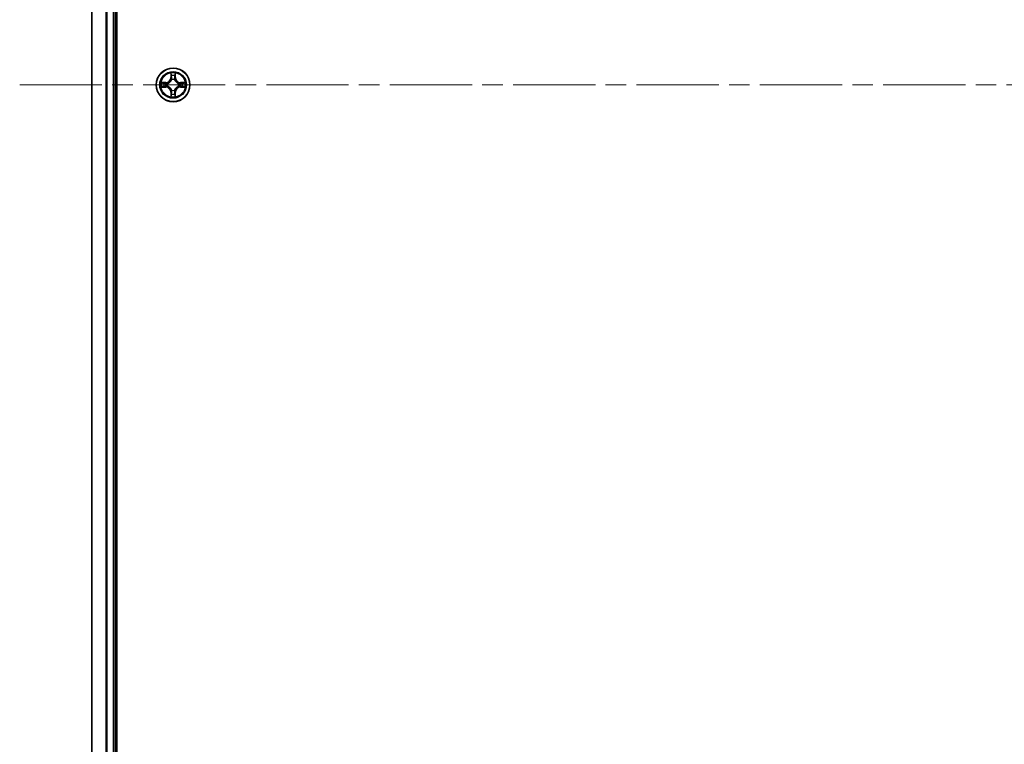
# Model space of a CAD drawing. Units: millimetres. Extents: x 36 to 8503, y 20 to 1425.
# Drawn here: x 1571 to 1741, y 145 to 269 of the extents above; entities that cross this region are included whole.
import ezdxf

# ---------------------------------------------------------------- set-up
doc = ezdxf.new("R2010")
doc.units = ezdxf.units.MM
doc.header["$LTSCALE"] = 2.5
doc.linetypes.add('CHAIN', pattern=[0.3543, 0.2362, -0.0295, 0.0591, -0.0295])
for name, color, linetype, lineweight in [('Centerline (ISO)', 131, 'Continuous', 18), ('Visible (ISO)', 7, 'Continuous', 35), ('Visible Narrow (ISO)', 7, 'Continuous', 25)]:
    doc.layers.add(name, color=color, linetype=linetype, lineweight=lineweight)

msp = doc.modelspace()

# ---------------------------------------------------------------- linework, layer by layer
at = {"layer": 'Centerline (ISO)', "linetype": 'CHAIN', "ltscale": 23.990969}
msp.add_line((1571.0712, 258.2336), (1951.5916, 258.2336), dxfattribs=at)
at = {"layer": 'Visible (ISO)'}
for p, q in [((1587.8017, 63.2336), (1587.8017, 453.2336)), ((1583.5017, 448.2336), (1583.5017, 68.2336)), ((1587.5017, 68.2336), (1587.5017, 448.2336))]:
    msp.add_line(p, q, dxfattribs=at)
msp.add_circle((1597.5017, 258.2336), 2.9, dxfattribs=at)
at = {"layer": 'Visible Narrow (ISO)'}
for p, q in [((1583.5712, 68.2336), (1583.5712, 448.2336)), ((1585.9117, 448.2336), (1585.9117, 68.2336)), ((1586.1422, 68.2336), (1586.1422, 448.2336)), ((1587.2017, 448.2336), (1587.2017, 68.2336)), ((1597.1112, 260.2563), (1597.0976, 259.4768)), ((1597.1474, 259.4759), (1597.156, 259.966)), ((1597.8473, 259.966), (1597.8559, 259.4759)), ((1597.9057, 259.4768), (1597.8921, 260.2563)), ((1596.2585, 258.6377), (1595.4789, 258.6241)), ((1595.4789, 257.8432), (1596.2585, 257.8296)), ((1595.7693, 258.5793), (1596.2593, 258.5879)), ((1596.2593, 257.8794), (1595.7693, 257.8879)), ((1596.2593, 258.5879), (1596.2585, 258.6377)), ((1596.2593, 257.8794), (1596.2585, 257.8296)), ((1596.2593, 258.5879), (1596.2606, 258.5152)), ((1596.2593, 257.8794), (1596.2606, 257.952)), ((1596.5647, 258.4801), (1596.5854, 258.4747)), ((1596.5854, 257.9925), (1596.5647, 257.9871)), ((1597.1474, 259.4759), (1597.0976, 259.4768)), ((1597.1474, 259.4759), (1597.22, 259.4747)), ((1597.2605, 259.1499), (1597.2551, 259.1705)), ((1597.7482, 259.1705), (1597.7428, 259.1499)), ((1597.8559, 259.4759), (1597.7833, 259.4747)), ((1597.8559, 259.4759), (1597.9057, 259.4768)), ((1598.4179, 258.4747), (1598.4386, 258.4801)), ((1598.4386, 257.9871), (1598.4179, 257.9925)), ((1598.744, 258.5879), (1598.7427, 258.5152)), ((1598.744, 257.8794), (1598.7427, 257.952)), ((1598.744, 258.5879), (1598.7449, 258.6377)), ((1598.744, 258.5879), (1599.234, 258.5793)), ((1599.234, 257.8879), (1598.744, 257.8794)), ((1598.744, 257.8794), (1598.7449, 257.8296)), ((1599.5244, 258.6241), (1598.7449, 258.6377)), ((1598.7449, 257.8296), (1599.5244, 257.8432)), ((1597.1474, 256.9913), (1597.0976, 256.9904)), ((1597.0976, 256.9904), (1597.1112, 256.2109)), ((1597.1474, 256.9913), (1597.22, 256.9926)), ((1597.156, 256.5012), (1597.1474, 256.9913)), ((1597.2551, 257.2967), (1597.2605, 257.3173)), ((1597.7428, 257.3173), (1597.7482, 257.2967)), ((1597.8559, 256.9913), (1597.7833, 256.9926)), ((1597.8559, 256.9913), (1597.8473, 256.5012)), ((1597.8559, 256.9913), (1597.9057, 256.9904)), ((1597.8921, 256.2109), (1597.9057, 256.9904))]:
    msp.add_line(p, q, dxfattribs=at)
for radius in [2.8677, 2.3092, 2.1415]:
    msp.add_circle((1597.5017, 258.2336), radius, dxfattribs=at)
for centre, radius, start, end in [((1597.5017, 258.2336), 2.0601, 79.074582, 100.925418), ((1597.5017, 258.2336), 1.6122, 79.692479, 100.307521), ((1597.5017, 258.2336), 2.0601, 169.074582, 190.925418), ((1597.5017, 258.2336), 1.6122, 169.692479, 190.307521), ((1596.2435, 259.4917), 0.8542, 271, 359), ((1596.2435, 256.9755), 0.8542, 1, 89), ((1596.2435, 259.4917), 0.904, 271, 359), ((1596.2435, 256.9755), 0.904, 1, 89), ((1597.5017, 258.2336), 0.9688, 165.258044, 194.741956), ((1597.5017, 258.2336), 0.9475, 165.258044, 194.741956), ((1597.5017, 258.2336), 0.9688, 75.258044, 104.741956), ((1597.5017, 258.2336), 0.9475, 75.258044, 104.741956), ((1598.7598, 259.4917), 0.904, 181, 269), ((1598.7598, 256.9755), 0.904, 91, 179), ((1598.7598, 259.4917), 0.8542, 181, 269), ((1598.7598, 256.9755), 0.8542, 91, 179), ((1597.5017, 258.2336), 0.9475, 345.258044, 14.741956), ((1597.5017, 258.2336), 0.9688, 345.258044, 14.741956), ((1597.5017, 258.2336), 1.6122, 349.692479, 10.307521), ((1597.5017, 258.2336), 2.0601, 349.074582, 10.925418), ((1597.5017, 258.2336), 2.0601, 259.074582, 280.925418), ((1597.5017, 258.2336), 1.6122, 259.692479, 280.307521), ((1597.5017, 258.2336), 0.9688, 255.258044, 284.741956), ((1597.5017, 258.2336), 0.9475, 255.258044, 284.741956)]:
    msp.add_arc(centre, radius, start, end, dxfattribs=at)
for centre, major_axis, ratio, start_param, end_param in [((1597.2058, 259.9651), (-0.05, -0.002), 0.54850665, 4.7835784, 6.17876057), ((1597.2212, 259.7757), (-0.0494, -0.008), 0.89574018, 4.73044269, 6.08586581), ((1597.2698, 259.4738), (-0.0494, -0.008), 0.89572054, 4.73483766, 6.08588361), ((1597.7335, 259.4738), (0.0494, -0.008), 0.89572054, 0.1973017, 1.54834765), ((1597.7821, 259.7757), (0.0494, -0.008), 0.89574018, 0.19731949, 1.55274262), ((1597.7975, 259.9651), (0.05, -0.002), 0.54850665, 0.10442473, 1.4996069), ((1595.7701, 258.5295), (0.002, 0.05), 0.54850665, 0.10442473, 1.4996069), ((1595.7701, 257.9377), (0.002, -0.05), 0.54850665, 4.7835784, 6.17876057), ((1595.9596, 258.5141), (0.008, 0.0494), 0.89574018, 0.19731949, 1.55274262), ((1595.9596, 257.9532), (0.008, -0.0494), 0.89574018, 4.73044269, 6.08586581), ((1596.2615, 258.4654), (0.008, 0.0494), 0.89572054, 0.1973017, 1.54834765), ((1596.2615, 258.0018), (0.008, -0.0494), 0.89572054, 4.73483766, 6.08588361), ((1596.6081, 258.4687), (-0.0091, 0.0492), 0.87684641, 0.18229136, 1.17990219), ((1596.6081, 257.9985), (-0.0091, -0.0492), 0.87684642, 5.10328313, 6.10089396), ((1596.6081, 258.4687), (-0.0149, 0.0477), 0.41070123, 0.09573579, 1.31868747), ((1596.6081, 257.9985), (-0.0149, -0.0477), 0.41070123, 4.96449783, 6.18744952), ((1597.2665, 259.1272), (-0.0492, 0.0091), 0.87684642, 5.10328313, 6.10089396), ((1597.2665, 259.1272), (-0.0477, 0.0149), 0.41070123, 4.96449783, 6.18744952), ((1597.7368, 259.1272), (0.0477, 0.0149), 0.41070123, 0.09573579, 1.31868747), ((1597.7368, 259.1272), (0.0492, 0.0091), 0.87684641, 0.18229136, 1.17990219), ((1598.3952, 258.4687), (0.0091, 0.0492), 0.87684642, 5.10328313, 6.10089396), ((1598.3952, 258.4687), (0.0149, 0.0477), 0.41070123, 4.96449783, 6.18744952), ((1598.3952, 257.9985), (0.0149, -0.0477), 0.41070123, 0.09573579, 1.31868747), ((1598.3952, 257.9985), (0.0091, -0.0492), 0.87684641, 0.18229136, 1.17990219), ((1598.7418, 258.4654), (-0.008, 0.0494), 0.89572054, 4.73483766, 6.08588361), ((1598.7418, 258.0018), (-0.008, -0.0494), 0.89572054, 0.1973017, 1.54834765), ((1599.0437, 258.5141), (-0.008, 0.0494), 0.89574018, 4.73044269, 6.08586581), ((1599.0437, 257.9532), (-0.008, -0.0494), 0.89574018, 0.19731949, 1.55274262), ((1599.2332, 258.5295), (-0.002, 0.05), 0.54850665, 4.7835784, 6.17876057), ((1599.2332, 257.9377), (-0.002, -0.05), 0.54850665, 0.10442473, 1.4996069), ((1597.2058, 256.5021), (-0.05, 0.002), 0.54850665, 0.10442473, 1.4996069), ((1597.2212, 256.6915), (-0.0494, 0.008), 0.89574018, 0.19731949, 1.55274262), ((1597.2665, 257.34), (-0.0492, -0.0091), 0.87684641, 0.18229136, 1.17990219), ((1597.2665, 257.34), (-0.0477, -0.0149), 0.41070123, 0.09573579, 1.31868747), ((1597.2698, 256.9934), (-0.0494, 0.008), 0.89572054, 0.1973017, 1.54834765), ((1597.7335, 256.9934), (0.0494, 0.008), 0.89572054, 4.73483766, 6.08588361), ((1597.7368, 257.34), (0.0477, -0.0149), 0.41070123, 4.96449783, 6.18744952), ((1597.7368, 257.34), (0.0492, -0.0091), 0.87684642, 5.10328313, 6.10089396), ((1597.7821, 256.6915), (0.0494, 0.008), 0.89574018, 4.73044269, 6.08586581), ((1597.7975, 256.5021), (0.05, 0.002), 0.54850665, 4.7835784, 6.17876057)]:
    msp.add_ellipse(centre, major_axis=major_axis, ratio=ratio, start_param=start_param, end_param=end_param, dxfattribs=at)
for points, knots in [([(1597.2011, 259.9923), (1597.2007, 260.0074), (1597.1986, 260.0229), (1597.1901, 260.0638), (1597.182, 260.0894), (1597.1639, 260.1381), (1597.1542, 260.1612), (1597.1334, 260.2083), (1597.1223, 260.2324), (1597.1112, 260.2563)], [0, 0, 0, 0, 0.0059340385, 0.0059340385, 0.0154285, 0.0154285, 0.0237449879, 0.0237449879, 0.0323943032, 0.0323943032, 0.0323943032, 0.0323943032]), ([(1597.1112, 260.2563), (1597.1167, 260.23), (1597.1223, 260.2035), (1597.1327, 260.1516), (1597.1375, 260.1262), (1597.1465, 260.0727), (1597.1505, 260.0445), (1597.1547, 259.9995), (1597.1558, 259.9825), (1597.156, 259.966)], [-0.0323943032, -0.0323943032, -0.0323943032, -0.0323943032, -0.0237449879, -0.0237449879, -0.0154285, -0.0154285, -0.0059340385, -0.0059340385, 0, 0, 0, 0]), ([(1597.156, 259.966), (1597.1576, 259.9256), (1597.1597, 259.8888), (1597.1649, 259.8249), (1597.168, 259.7978), (1597.1714, 259.7766)], [0, 0, 0, 0, 0.014491423, 0.014491423, 0.0289828459, 0.0289828459, 0.0289828459, 0.0289828459]), ([(1597.1714, 259.7766), (1597.1795, 259.7263), (1597.1876, 259.6759), (1597.2038, 259.5753), (1597.2119, 259.525), (1597.22, 259.4747)], [0, 0, 0, 0, 0.0343899271, 0.0343899271, 0.0687798542, 0.0687798542, 0.0687798542, 0.0687798542]), ([(1597.2132, 259.8198), (1597.2101, 259.8391), (1597.2076, 259.8637), (1597.2035, 259.922), (1597.202, 259.9555), (1597.2011, 259.9923)], [-0.0289828459, -0.0289828459, -0.0289828459, -0.0289828459, -0.014491423, -0.014491423, 0, 0, 0, 0]), ([(1597.2616, 259.5178), (1597.2535, 259.5682), (1597.2455, 259.6185), (1597.2293, 259.7191), (1597.2213, 259.7695), (1597.2132, 259.8198)], [-0.0687798542, -0.0687798542, -0.0687798542, -0.0687798542, -0.0343899271, -0.0343899271, 0, 0, 0, 0]), ([(1597.2551, 259.1705), (1597.2639, 259.2138), (1597.2694, 259.2561), (1597.277, 259.3728), (1597.2731, 259.446), (1597.2616, 259.5178)], [-0.0764653604, -0.0764653604, -0.0764653604, -0.0764653604, -0.0491206273, -0.0491206273, 0, 0, 0, 0]), ([(1597.7417, 259.5178), (1597.7302, 259.446), (1597.7263, 259.3728), (1597.7339, 259.2561), (1597.7394, 259.2138), (1597.7482, 259.1705)], [-0.0982412545, -0.0982412545, -0.0982412545, -0.0982412545, -0.0491206273, -0.0491206273, -0.0217758941, -0.0217758941, -0.0217758941, -0.0217758941]), ([(1597.7901, 259.8198), (1597.782, 259.7695), (1597.774, 259.7191), (1597.7578, 259.6185), (1597.7498, 259.5682), (1597.7417, 259.5178)], [-0.0687798542, -0.0687798542, -0.0687798542, -0.0687798542, -0.0343899271, -0.0343899271, 0, 0, 0, 0]), ([(1597.7833, 259.4747), (1597.7914, 259.525), (1597.7995, 259.5753), (1597.8157, 259.6759), (1597.8238, 259.7263), (1597.8319, 259.7766)], [0, 0, 0, 0, 0.0343899271, 0.0343899271, 0.0687798542, 0.0687798542, 0.0687798542, 0.0687798542]), ([(1597.8022, 259.9923), (1597.8013, 259.9558), (1597.7998, 259.9224), (1597.7958, 259.864), (1597.7932, 259.8392), (1597.7901, 259.8198)], [-0.0289828459, -0.0289828459, -0.0289828459, -0.0289828459, -0.0145850634, -0.0145850634, 0, 0, 0, 0]), ([(1597.8921, 260.2563), (1597.8786, 260.2272), (1597.865, 260.1978), (1597.8364, 260.1312), (1597.8221, 260.0945), (1597.8067, 260.0359), (1597.8027, 260.0137), (1597.8022, 259.9923)], [-0.0003383294, -0.0003383294, -0.0003383294, -0.0003383294, 0.0102009359, 0.0102009359, 0.0236501899, 0.0236501899, 0.0320559737, 0.0320559737, 0.0320559737, 0.0320559737]), ([(1597.8319, 259.7766), (1597.8353, 259.7979), (1597.8384, 259.8252), (1597.8436, 259.8893), (1597.8457, 259.9259), (1597.8473, 259.966)], [0, 0, 0, 0, 0.0145850634, 0.0145850634, 0.0289828459, 0.0289828459, 0.0289828459, 0.0289828459]), ([(1597.8473, 259.966), (1597.8476, 259.9894), (1597.8496, 260.0138), (1597.8572, 260.0782), (1597.8643, 260.1186), (1597.8785, 260.1919), (1597.8853, 260.2243), (1597.8921, 260.2563)], [-0.0320559737, -0.0320559737, -0.0320559737, -0.0320559737, -0.0236501899, -0.0236501899, -0.0102009359, -0.0102009359, 0.0003383294, 0.0003383294, 0.0003383294, 0.0003383294]), ([(1595.7693, 258.5793), (1595.7459, 258.5796), (1595.7215, 258.5815), (1595.657, 258.5891), (1595.6166, 258.5962), (1595.5434, 258.6105), (1595.511, 258.6173), (1595.4789, 258.6241)], [-0.0320559737, -0.0320559737, -0.0320559737, -0.0320559737, -0.0236501899, -0.0236501899, -0.0102009359, -0.0102009359, 0.0003383294, 0.0003383294, 0.0003383294, 0.0003383294]), ([(1595.4789, 258.6241), (1595.5081, 258.6106), (1595.5375, 258.597), (1595.604, 258.5684), (1595.6408, 258.5541), (1595.6994, 258.5387), (1595.7216, 258.5347), (1595.7429, 258.5342)], [-0.0003383294, -0.0003383294, -0.0003383294, -0.0003383294, 0.0102009359, 0.0102009359, 0.0236501899, 0.0236501899, 0.0320559737, 0.0320559737, 0.0320559737, 0.0320559737]), ([(1595.7429, 257.9331), (1595.7279, 257.9327), (1595.7124, 257.9306), (1595.6714, 257.9221), (1595.6458, 257.9139), (1595.5971, 257.8958), (1595.5741, 257.8862), (1595.5269, 257.8654), (1595.5028, 257.8542), (1595.4789, 257.8432)], [0, 0, 0, 0, 0.0059340385, 0.0059340385, 0.0154285, 0.0154285, 0.0237449879, 0.0237449879, 0.0323943032, 0.0323943032, 0.0323943032, 0.0323943032]), ([(1595.4789, 257.8432), (1595.5052, 257.8487), (1595.5318, 257.8543), (1595.5837, 257.8647), (1595.609, 257.8695), (1595.6626, 257.8785), (1595.6908, 257.8825), (1595.7357, 257.8867), (1595.7527, 257.8877), (1595.7693, 257.8879)], [-0.0323943032, -0.0323943032, -0.0323943032, -0.0323943032, -0.0237449879, -0.0237449879, -0.0154285, -0.0154285, -0.0059340385, -0.0059340385, 0, 0, 0, 0]), ([(1595.7429, 258.5342), (1595.7795, 258.5332), (1595.8129, 258.5318), (1595.8712, 258.5277), (1595.8961, 258.5252), (1595.9155, 258.5221)], [-0.0289828459, -0.0289828459, -0.0289828459, -0.0289828459, -0.0145850634, -0.0145850634, 0, 0, 0, 0]), ([(1595.9155, 257.9451), (1595.8962, 257.9421), (1595.8715, 257.9395), (1595.8133, 257.9355), (1595.7797, 257.934), (1595.7429, 257.9331)], [-0.0289828459, -0.0289828459, -0.0289828459, -0.0289828459, -0.014491423, -0.014491423, 0, 0, 0, 0]), ([(1595.9587, 258.5639), (1595.9374, 258.5673), (1595.91, 258.5704), (1595.846, 258.5756), (1595.8094, 258.5777), (1595.7693, 258.5793)], [0, 0, 0, 0, 0.0145850634, 0.0145850634, 0.0289828459, 0.0289828459, 0.0289828459, 0.0289828459]), ([(1595.7693, 257.8879), (1595.8096, 257.8895), (1595.8465, 257.8917), (1595.9104, 257.8969), (1595.9375, 257.8999), (1595.9587, 257.9034)], [0, 0, 0, 0, 0.014491423, 0.014491423, 0.0289828459, 0.0289828459, 0.0289828459, 0.0289828459]), ([(1595.9155, 258.5221), (1595.9658, 258.514), (1596.0161, 258.5059), (1596.1168, 258.4898), (1596.1671, 258.4817), (1596.2174, 258.4737)], [-0.0687798542, -0.0687798542, -0.0687798542, -0.0687798542, -0.0343899271, -0.0343899271, 0, 0, 0, 0]), ([(1596.2174, 257.9936), (1596.1671, 257.9855), (1596.1168, 257.9774), (1596.0161, 257.9613), (1595.9658, 257.9532), (1595.9155, 257.9451)], [-0.0687798542, -0.0687798542, -0.0687798542, -0.0687798542, -0.0343899271, -0.0343899271, 0, 0, 0, 0]), ([(1596.2606, 258.5152), (1596.2103, 258.5233), (1596.16, 258.5314), (1596.0593, 258.5477), (1596.009, 258.5558), (1595.9587, 258.5639)], [0, 0, 0, 0, 0.0343899271, 0.0343899271, 0.0687798542, 0.0687798542, 0.0687798542, 0.0687798542]), ([(1595.9587, 257.9034), (1596.009, 257.9115), (1596.0593, 257.9196), (1596.16, 257.9358), (1596.2103, 257.9439), (1596.2606, 257.952)], [0, 0, 0, 0, 0.0343899271, 0.0343899271, 0.0687798542, 0.0687798542, 0.0687798542, 0.0687798542]), ([(1596.2174, 258.4737), (1596.2893, 258.4621), (1596.3625, 258.4583), (1596.4791, 258.4659), (1596.5214, 258.4713), (1596.5647, 258.4801)], [-0.0982412545, -0.0982412545, -0.0982412545, -0.0982412545, -0.0491206273, -0.0491206273, -0.0217758941, -0.0217758941, -0.0217758941, -0.0217758941]), ([(1596.5647, 257.9871), (1596.5214, 257.9959), (1596.4791, 258.0013), (1596.3625, 258.0089), (1596.2893, 258.0051), (1596.2174, 257.9936)], [-0.0764653604, -0.0764653604, -0.0764653604, -0.0764653604, -0.0491206273, -0.0491206273, 0, 0, 0, 0]), ([(1596.5913, 258.5157), (1596.5501, 258.5084), (1596.5098, 258.5041), (1596.3987, 258.499), (1596.329, 258.5036), (1596.2606, 258.5152)], [0.0217758941, 0.0217758941, 0.0217758941, 0.0217758941, 0.0491206273, 0.0491206273, 0.0982412545, 0.0982412545, 0.0982412545, 0.0982412545]), ([(1596.2606, 257.952), (1596.329, 257.9636), (1596.3987, 257.9682), (1596.5098, 257.9631), (1596.5501, 257.9588), (1596.5913, 257.9516)], [0, 0, 0, 0, 0.0491206273, 0.0491206273, 0.0764653604, 0.0764653604, 0.0764653604, 0.0764653604]), ([(1596.5854, 258.4747), (1596.6012, 258.4799), (1596.6171, 258.4855), (1596.7131, 258.522), (1596.7922, 258.5637), (1596.9149, 258.6515), (1596.9606, 258.6902), (1597.0028, 258.7325), (1597.0451, 258.7747), (1597.0837, 258.8204), (1597.1716, 258.943), (1597.2133, 259.0222), (1597.2498, 259.1182), (1597.2554, 259.134), (1597.2605, 259.1499)], [-0.174866013, -0.174866013, -0.174866013, -0.174866013, -0.16940495, -0.16940495, -0.141674077, -0.141674077, -0.124342281, -0.124342281, -0.124342281, -0.107010485, -0.107010485, -0.079279611, -0.079279611, -0.073818549, -0.073818549, -0.073818549, -0.073818549]), ([(1597.2605, 257.3173), (1597.2554, 257.3332), (1597.2498, 257.3491), (1597.2133, 257.4451), (1597.1716, 257.5242), (1597.0837, 257.6468), (1597.0451, 257.6925), (1597.0028, 257.7348), (1596.9606, 257.777), (1596.9149, 257.8157), (1596.7922, 257.9036), (1596.7131, 257.9452), (1596.6171, 257.9818), (1596.6012, 257.9873), (1596.5854, 257.9925)], [-0.174866013, -0.174866013, -0.174866013, -0.174866013, -0.16940495, -0.16940495, -0.141674077, -0.141674077, -0.124342281, -0.124342281, -0.124342281, -0.107010485, -0.107010485, -0.079279611, -0.079279611, -0.073818549, -0.073818549, -0.073818549, -0.073818549]), ([(1597.2196, 259.1439), (1597.2149, 259.1288), (1597.2098, 259.1137), (1597.1766, 259.0225), (1597.1387, 258.9475), (1597.0586, 258.8326), (1597.0232, 258.7901), (1596.9842, 258.7511), (1596.9452, 258.7121), (1596.9027, 258.6767), (1596.7877, 258.5965), (1596.7128, 258.5587), (1596.6215, 258.5254), (1596.6065, 258.5204), (1596.5913, 258.5157)], [0.073818549, 0.073818549, 0.073818549, 0.073818549, 0.079279611, 0.079279611, 0.107010485, 0.107010485, 0.124342281, 0.124342281, 0.124342281, 0.141674077, 0.141674077, 0.16940495, 0.16940495, 0.174866013, 0.174866013, 0.174866013, 0.174866013]), ([(1596.5913, 257.9516), (1596.6065, 257.9469), (1596.6215, 257.9418), (1596.7128, 257.9086), (1596.7877, 257.8707), (1596.9027, 257.7905), (1596.9452, 257.7552), (1596.9842, 257.7162), (1597.0232, 257.6772), (1597.0586, 257.6347), (1597.1387, 257.5197), (1597.1766, 257.4447), (1597.2098, 257.3535), (1597.2149, 257.3384), (1597.2196, 257.3233)], [0.073818549, 0.073818549, 0.073818549, 0.073818549, 0.079279611, 0.079279611, 0.107010485, 0.107010485, 0.124342281, 0.124342281, 0.124342281, 0.141674077, 0.141674077, 0.16940495, 0.16940495, 0.174866013, 0.174866013, 0.174866013, 0.174866013]), ([(1597.22, 259.4747), (1597.2317, 259.4063), (1597.2363, 259.3366), (1597.2311, 259.2254), (1597.2269, 259.1852), (1597.2196, 259.1439)], [0, 0, 0, 0, 0.0491206273, 0.0491206273, 0.0764653604, 0.0764653604, 0.0764653604, 0.0764653604]), ([(1597.7428, 259.1499), (1597.7479, 259.134), (1597.7535, 259.1182), (1597.79, 259.0222), (1597.8317, 258.943), (1597.9196, 258.8204), (1597.9582, 258.7747), (1598.0005, 258.7325), (1598.0428, 258.6902), (1598.0884, 258.6515), (1598.2111, 258.5637), (1598.2902, 258.522), (1598.3862, 258.4855), (1598.4021, 258.4799), (1598.4179, 258.4747)], [-0.174866013, -0.174866013, -0.174866013, -0.174866013, -0.16940495, -0.16940495, -0.141674077, -0.141674077, -0.124342281, -0.124342281, -0.124342281, -0.107010485, -0.107010485, -0.079279611, -0.079279611, -0.073818549, -0.073818549, -0.073818549, -0.073818549]), ([(1598.4179, 257.9925), (1598.4021, 257.9873), (1598.3862, 257.9818), (1598.2902, 257.9452), (1598.2111, 257.9036), (1598.0884, 257.8157), (1598.0428, 257.777), (1598.0005, 257.7348), (1597.9582, 257.6925), (1597.9196, 257.6468), (1597.8317, 257.5242), (1597.79, 257.4451), (1597.7535, 257.3491), (1597.7479, 257.3332), (1597.7428, 257.3173)], [-0.174866013, -0.174866013, -0.174866013, -0.174866013, -0.16940495, -0.16940495, -0.141674077, -0.141674077, -0.124342281, -0.124342281, -0.124342281, -0.107010485, -0.107010485, -0.079279611, -0.079279611, -0.073818549, -0.073818549, -0.073818549, -0.073818549]), ([(1597.7837, 259.1439), (1597.7764, 259.1852), (1597.7722, 259.2254), (1597.767, 259.3366), (1597.7716, 259.4063), (1597.7833, 259.4747)], [0.0217758941, 0.0217758941, 0.0217758941, 0.0217758941, 0.0491206273, 0.0491206273, 0.0982412545, 0.0982412545, 0.0982412545, 0.0982412545]), ([(1598.412, 258.5157), (1598.3968, 258.5204), (1598.3818, 258.5254), (1598.2905, 258.5587), (1598.2156, 258.5965), (1598.1006, 258.6767), (1598.0581, 258.7121), (1598.0191, 258.7511), (1597.9801, 258.7901), (1597.9447, 258.8326), (1597.8646, 258.9475), (1597.8267, 259.0225), (1597.7935, 259.1137), (1597.7884, 259.1288), (1597.7837, 259.1439)], [0.073818549, 0.073818549, 0.073818549, 0.073818549, 0.079279611, 0.079279611, 0.107010485, 0.107010485, 0.124342281, 0.124342281, 0.124342281, 0.141674077, 0.141674077, 0.16940495, 0.16940495, 0.174866013, 0.174866013, 0.174866013, 0.174866013]), ([(1597.7837, 257.3233), (1597.7884, 257.3384), (1597.7935, 257.3535), (1597.8267, 257.4447), (1597.8646, 257.5197), (1597.9447, 257.6347), (1597.9801, 257.6772), (1598.0191, 257.7162), (1598.0581, 257.7552), (1598.1006, 257.7905), (1598.2156, 257.8707), (1598.2905, 257.9086), (1598.3818, 257.9418), (1598.3968, 257.9469), (1598.412, 257.9516)], [0.073818549, 0.073818549, 0.073818549, 0.073818549, 0.079279611, 0.079279611, 0.107010485, 0.107010485, 0.124342281, 0.124342281, 0.124342281, 0.141674077, 0.141674077, 0.16940495, 0.16940495, 0.174866013, 0.174866013, 0.174866013, 0.174866013]), ([(1598.7427, 258.5152), (1598.6743, 258.5036), (1598.6046, 258.499), (1598.4935, 258.5041), (1598.4532, 258.5084), (1598.412, 258.5157)], [0, 0, 0, 0, 0.0491206273, 0.0491206273, 0.0764653604, 0.0764653604, 0.0764653604, 0.0764653604]), ([(1598.412, 257.9516), (1598.4532, 257.9588), (1598.4935, 257.9631), (1598.6046, 257.9682), (1598.6743, 257.9636), (1598.7427, 257.952)], [0.0217758941, 0.0217758941, 0.0217758941, 0.0217758941, 0.0491206273, 0.0491206273, 0.0982412545, 0.0982412545, 0.0982412545, 0.0982412545]), ([(1598.4386, 258.4801), (1598.4819, 258.4713), (1598.5242, 258.4659), (1598.6408, 258.4583), (1598.714, 258.4621), (1598.7859, 258.4737)], [-0.0764653604, -0.0764653604, -0.0764653604, -0.0764653604, -0.0491206273, -0.0491206273, 0, 0, 0, 0]), ([(1598.7859, 257.9936), (1598.714, 258.0051), (1598.6408, 258.0089), (1598.5242, 258.0013), (1598.4819, 257.9959), (1598.4386, 257.9871)], [-0.0982412545, -0.0982412545, -0.0982412545, -0.0982412545, -0.0491206273, -0.0491206273, -0.0217758941, -0.0217758941, -0.0217758941, -0.0217758941]), ([(1599.0446, 258.5639), (1598.9943, 258.5558), (1598.944, 258.5477), (1598.8434, 258.5314), (1598.793, 258.5233), (1598.7427, 258.5152)], [0, 0, 0, 0, 0.0343899271, 0.0343899271, 0.0687798542, 0.0687798542, 0.0687798542, 0.0687798542]), ([(1598.7427, 257.952), (1598.793, 257.9439), (1598.8434, 257.9358), (1598.944, 257.9196), (1598.9943, 257.9115), (1599.0446, 257.9034)], [0, 0, 0, 0, 0.0343899271, 0.0343899271, 0.0687798542, 0.0687798542, 0.0687798542, 0.0687798542]), ([(1598.7859, 258.4737), (1598.8362, 258.4817), (1598.8865, 258.4898), (1598.9872, 258.5059), (1599.0375, 258.514), (1599.0878, 258.5221)], [-0.0687798542, -0.0687798542, -0.0687798542, -0.0687798542, -0.0343899271, -0.0343899271, 0, 0, 0, 0]), ([(1599.0878, 257.9451), (1599.0375, 257.9532), (1598.9872, 257.9613), (1598.8865, 257.9774), (1598.8362, 257.9855), (1598.7859, 257.9936)], [-0.0687798542, -0.0687798542, -0.0687798542, -0.0687798542, -0.0343899271, -0.0343899271, 0, 0, 0, 0]), ([(1599.234, 258.5793), (1599.1937, 258.5777), (1599.1568, 258.5756), (1599.0929, 258.5704), (1599.0658, 258.5673), (1599.0446, 258.5639)], [0, 0, 0, 0, 0.014491423, 0.014491423, 0.0289828459, 0.0289828459, 0.0289828459, 0.0289828459]), ([(1599.0446, 257.9034), (1599.066, 257.8999), (1599.0933, 257.8968), (1599.1573, 257.8916), (1599.1939, 257.8895), (1599.234, 257.8879)], [0, 0, 0, 0, 0.0145850634, 0.0145850634, 0.0289828459, 0.0289828459, 0.0289828459, 0.0289828459]), ([(1599.0878, 258.5221), (1599.1071, 258.5251), (1599.1318, 258.5277), (1599.19, 258.5318), (1599.2236, 258.5332), (1599.2604, 258.5342)], [-0.0289828459, -0.0289828459, -0.0289828459, -0.0289828459, -0.014491423, -0.014491423, 0, 0, 0, 0]), ([(1599.2604, 257.9331), (1599.2238, 257.934), (1599.1904, 257.9355), (1599.1321, 257.9395), (1599.1072, 257.9421), (1599.0878, 257.9451)], [-0.0289828459, -0.0289828459, -0.0289828459, -0.0289828459, -0.0145850634, -0.0145850634, 0, 0, 0, 0]), ([(1599.5244, 258.6241), (1599.4981, 258.6185), (1599.4715, 258.6129), (1599.4196, 258.6026), (1599.3943, 258.5978), (1599.3407, 258.5888), (1599.3125, 258.5847), (1599.2676, 258.5805), (1599.2506, 258.5795), (1599.234, 258.5793)], [-0.0323943032, -0.0323943032, -0.0323943032, -0.0323943032, -0.0237449879, -0.0237449879, -0.0154285, -0.0154285, -0.0059340385, -0.0059340385, 0, 0, 0, 0]), ([(1599.234, 257.8879), (1599.2574, 257.8877), (1599.2818, 257.8857), (1599.3463, 257.8781), (1599.3867, 257.871), (1599.4599, 257.8567), (1599.4923, 257.8499), (1599.5244, 257.8432)], [-0.0320559737, -0.0320559737, -0.0320559737, -0.0320559737, -0.0236501899, -0.0236501899, -0.0102009359, -0.0102009359, 0.0003383294, 0.0003383294, 0.0003383294, 0.0003383294]), ([(1599.2604, 258.5342), (1599.2754, 258.5345), (1599.2909, 258.5366), (1599.3319, 258.5451), (1599.3575, 258.5533), (1599.4062, 258.5714), (1599.4292, 258.5811), (1599.4764, 258.6019), (1599.5005, 258.613), (1599.5244, 258.6241)], [0, 0, 0, 0, 0.0059340385, 0.0059340385, 0.0154285, 0.0154285, 0.0237449879, 0.0237449879, 0.0323943032, 0.0323943032, 0.0323943032, 0.0323943032]), ([(1599.5244, 257.8432), (1599.4952, 257.8566), (1599.4658, 257.8703), (1599.3993, 257.8989), (1599.3625, 257.9132), (1599.3039, 257.9286), (1599.2817, 257.9325), (1599.2604, 257.9331)], [-0.0003383294, -0.0003383294, -0.0003383294, -0.0003383294, 0.0102009359, 0.0102009359, 0.0236501899, 0.0236501899, 0.0320559737, 0.0320559737, 0.0320559737, 0.0320559737]), ([(1597.156, 256.5012), (1597.1557, 256.4778), (1597.1537, 256.4534), (1597.1461, 256.389), (1597.139, 256.3486), (1597.1248, 256.2754), (1597.118, 256.243), (1597.1112, 256.2109)], [-0.0320559737, -0.0320559737, -0.0320559737, -0.0320559737, -0.0236501899, -0.0236501899, -0.0102009359, -0.0102009359, 0.0003383294, 0.0003383294, 0.0003383294, 0.0003383294]), ([(1597.1112, 256.2109), (1597.1247, 256.24), (1597.1383, 256.2695), (1597.1669, 256.336), (1597.1812, 256.3727), (1597.1966, 256.4314), (1597.2006, 256.4536), (1597.2011, 256.4749)], [-0.0003383294, -0.0003383294, -0.0003383294, -0.0003383294, 0.0102009359, 0.0102009359, 0.0236501899, 0.0236501899, 0.0320559737, 0.0320559737, 0.0320559737, 0.0320559737]), ([(1597.1714, 256.6907), (1597.168, 256.6693), (1597.1649, 256.642), (1597.1597, 256.578), (1597.1576, 256.5413), (1597.156, 256.5012)], [0, 0, 0, 0, 0.0145850634, 0.0145850634, 0.0289828459, 0.0289828459, 0.0289828459, 0.0289828459]), ([(1597.22, 256.9926), (1597.2119, 256.9422), (1597.2038, 256.8919), (1597.1876, 256.7913), (1597.1795, 256.741), (1597.1714, 256.6907)], [0, 0, 0, 0, 0.0343899271, 0.0343899271, 0.0687798542, 0.0687798542, 0.0687798542, 0.0687798542]), ([(1597.2011, 256.4749), (1597.202, 256.5115), (1597.2035, 256.5448), (1597.2075, 256.6032), (1597.2101, 256.6281), (1597.2132, 256.6475)], [-0.0289828459, -0.0289828459, -0.0289828459, -0.0289828459, -0.0145850634, -0.0145850634, 0, 0, 0, 0]), ([(1597.2132, 256.6475), (1597.2213, 256.6978), (1597.2293, 256.7481), (1597.2455, 256.8487), (1597.2535, 256.8991), (1597.2616, 256.9494)], [-0.0687798542, -0.0687798542, -0.0687798542, -0.0687798542, -0.0343899271, -0.0343899271, 0, 0, 0, 0]), ([(1597.2196, 257.3233), (1597.2269, 257.2821), (1597.2311, 257.2418), (1597.2363, 257.1306), (1597.2317, 257.061), (1597.22, 256.9926)], [0.0217758941, 0.0217758941, 0.0217758941, 0.0217758941, 0.0491206273, 0.0491206273, 0.0982412545, 0.0982412545, 0.0982412545, 0.0982412545]), ([(1597.2616, 256.9494), (1597.2731, 257.0213), (1597.277, 257.0944), (1597.2694, 257.2111), (1597.2639, 257.2534), (1597.2551, 257.2967)], [-0.0982412545, -0.0982412545, -0.0982412545, -0.0982412545, -0.0491206273, -0.0491206273, -0.0217758941, -0.0217758941, -0.0217758941, -0.0217758941]), ([(1597.7482, 257.2967), (1597.7394, 257.2534), (1597.7339, 257.2111), (1597.7263, 257.0944), (1597.7302, 257.0213), (1597.7417, 256.9494)], [-0.0764653604, -0.0764653604, -0.0764653604, -0.0764653604, -0.0491206273, -0.0491206273, 0, 0, 0, 0]), ([(1597.7417, 256.9494), (1597.7498, 256.8991), (1597.7578, 256.8487), (1597.774, 256.7481), (1597.782, 256.6978), (1597.7901, 256.6475)], [-0.0687798542, -0.0687798542, -0.0687798542, -0.0687798542, -0.0343899271, -0.0343899271, 0, 0, 0, 0]), ([(1597.7833, 256.9926), (1597.7716, 257.061), (1597.767, 257.1306), (1597.7722, 257.2418), (1597.7764, 257.2821), (1597.7837, 257.3233)], [0, 0, 0, 0, 0.0491206273, 0.0491206273, 0.0764653604, 0.0764653604, 0.0764653604, 0.0764653604]), ([(1597.8319, 256.6907), (1597.8238, 256.741), (1597.8157, 256.7913), (1597.7995, 256.8919), (1597.7914, 256.9422), (1597.7833, 256.9926)], [0, 0, 0, 0, 0.0343899271, 0.0343899271, 0.0687798542, 0.0687798542, 0.0687798542, 0.0687798542]), ([(1597.7901, 256.6475), (1597.7932, 256.6282), (1597.7957, 256.6035), (1597.7998, 256.5453), (1597.8013, 256.5117), (1597.8022, 256.4749)], [-0.0289828459, -0.0289828459, -0.0289828459, -0.0289828459, -0.014491423, -0.014491423, 0, 0, 0, 0]), ([(1597.8022, 256.4749), (1597.8026, 256.4598), (1597.8047, 256.4444), (1597.8132, 256.4034), (1597.8213, 256.3778), (1597.8394, 256.3291), (1597.8491, 256.3061), (1597.8699, 256.2589), (1597.881, 256.2348), (1597.8921, 256.2109)], [0, 0, 0, 0, 0.0059340385, 0.0059340385, 0.0154285, 0.0154285, 0.0237449879, 0.0237449879, 0.0323943032, 0.0323943032, 0.0323943032, 0.0323943032]), ([(1597.8473, 256.5012), (1597.8457, 256.5416), (1597.8436, 256.5784), (1597.8384, 256.6424), (1597.8353, 256.6695), (1597.8319, 256.6907)], [0, 0, 0, 0, 0.014491423, 0.014491423, 0.0289828459, 0.0289828459, 0.0289828459, 0.0289828459]), ([(1597.8921, 256.2109), (1597.8866, 256.2372), (1597.881, 256.2637), (1597.8706, 256.3156), (1597.8658, 256.341), (1597.8568, 256.3946), (1597.8528, 256.4227), (1597.8486, 256.4677), (1597.8475, 256.4847), (1597.8473, 256.5012)], [-0.0323943032, -0.0323943032, -0.0323943032, -0.0323943032, -0.0237449879, -0.0237449879, -0.0154285, -0.0154285, -0.0059340385, -0.0059340385, 0, 0, 0, 0])]:
    msp.add_open_spline(points, degree=3, knots=knots, dxfattribs=at)

doc.saveas('drawing.dxf')
